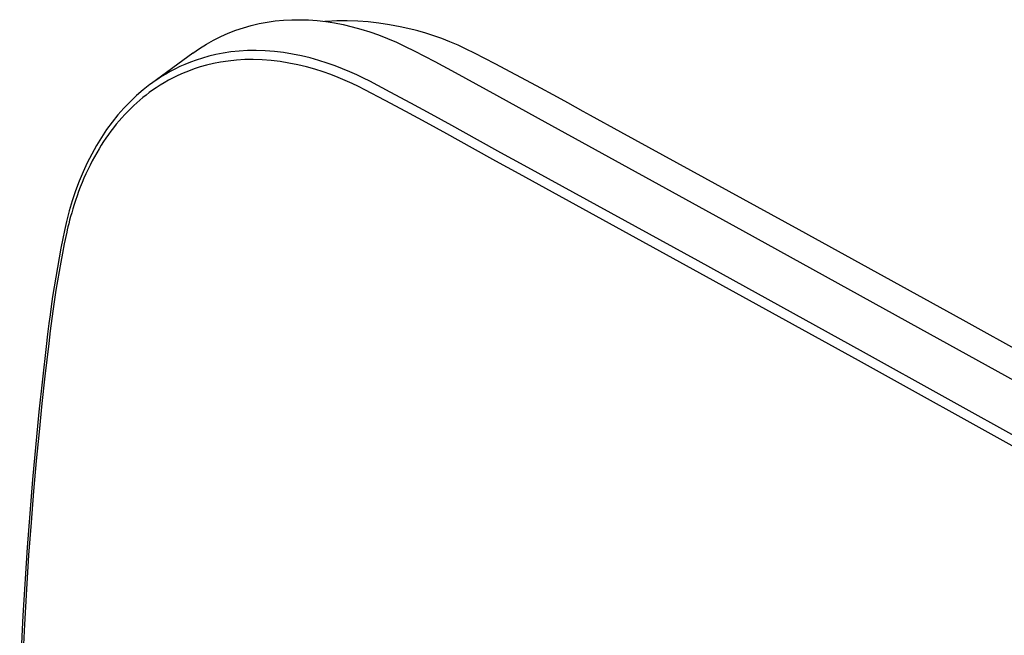
# Model space of a CAD drawing. Units: millimetres. Extents: x -73 to 78, y -72 to 74.
# Drawn here: x -73 to -37, y 51 to 74 of the extents above; entities that cross this region are included whole.
import ezdxf

# ---------------------------------------------------------------- set-up
doc = ezdxf.new("R2010")
doc.units = ezdxf.units.MM
doc.header["$LTSCALE"] = 16.335
doc.layers.get('0').update_dxf_attribs({"linetype": 'CONTINUOUS'})
doc.layers.add('ASSI', color=7, linetype='CONTINUOUS')
doc.layers.add('SUPERFICI', color=7, linetype='CONTINUOUS')

msp = doc.modelspace()

# ---------------------------------------------------------------- linework, layer by layer
at = {"color": 7, "linetype": 'CONTINUOUS'}
for p, q in [((-64.671, 73.295), (-64.376, 73.365)), ((-64.376, 73.365), (-64.078, 73.421)), ((-64.078, 73.421), (-63.775, 73.463)), ((-63.775, 73.463), (-63.469, 73.493)), ((-63.469, 73.493), (-63.16, 73.509)), ((-63.16, 73.509), (-62.848, 73.511)), ((-62.848, 73.511), (-62.533, 73.501)), ((-62.533, 73.501), (-62.215, 73.477)), ((-62.215, 73.477), (-61.895, 73.44)), ((-61.895, 73.44), (-61.572, 73.39)), ((-61.572, 73.39), (-61.246, 73.327)), ((-61.246, 73.327), (-60.918, 73.25)), ((-65.802, 72.885), (-65.527, 73.007)), ((-65.527, 73.007), (-65.246, 73.117)), ((-65.246, 73.117), (-64.961, 73.212)), ((-64.961, 73.212), (-64.671, 73.295)), ((-60.918, 73.25), (-60.589, 73.16)), ((-60.589, 73.16), (-60.259, 73.058)), ((-60.259, 73.058), (-59.928, 72.942)), ((-59.928, 72.942), (-59.597, 72.813)), ((-58.471, 73.097), (-58.57, 73.123)), ((-58.174, 73.012), (-58.471, 73.097)), ((-57.876, 72.916), (-58.174, 73.012)), ((-66.593, 72.438), (-66.335, 72.6)), ((-66.335, 72.6), (-66.071, 72.749)), ((-66.071, 72.749), (-65.802, 72.885)), ((-59.597, 72.813), (-59.265, 72.672)), ((-59.265, 72.672), (-58.934, 72.518)), ((-57.576, 72.809), (-57.876, 72.916)), ((-57.274, 72.69), (-57.576, 72.809)), ((-56.971, 72.561), (-57.274, 72.69)), ((-66.844, 72.264), (-68.385, 71.139)), ((-66.844, 72.264), (-66.593, 72.438)), ((-65.989, 72.214), (-66.246, 72.153)), ((-65.717, 72.266), (-65.989, 72.214)), ((-65.427, 72.31), (-65.717, 72.266)), ((-65.122, 72.341), (-65.427, 72.31)), ((-64.806, 72.36), (-65.122, 72.341)), ((-64.481, 72.364), (-64.806, 72.36)), ((-64.145, 72.354), (-64.481, 72.364)), ((-63.808, 72.328), (-64.145, 72.354)), ((-63.47, 72.288), (-63.808, 72.328)), ((-63.131, 72.233), (-63.47, 72.288)), ((-62.797, 72.165), (-63.131, 72.233)), ((-58.934, 72.518), (-58.602, 72.352)), ((-58.602, 72.352), (-57.84, 71.952)), ((-56.666, 72.42), (-56.971, 72.561)), ((-56.36, 72.268), (-56.666, 72.42)), ((-55.593, 71.871), (-56.36, 72.268)), ((-67.137, 71.849), (-67.331, 71.763)), ((-66.933, 71.932), (-67.137, 71.849)), ((-66.717, 72.011), (-66.933, 71.932)), ((-66.488, 72.085), (-66.717, 72.011)), ((-66.246, 72.153), (-66.488, 72.085)), ((-66.077, 71.88), (-66.329, 71.819)), ((-65.809, 71.931), (-66.077, 71.88)), ((-65.524, 71.973), (-65.809, 71.931)), ((-65.223, 72.006), (-65.524, 71.973)), ((-64.913, 72.024), (-65.223, 72.006)), ((-64.592, 72.028), (-64.913, 72.024)), ((-64.262, 72.018), (-64.592, 72.028)), ((-63.93, 71.994), (-64.262, 72.018)), ((-63.598, 71.954), (-63.93, 71.994)), ((-63.264, 71.899), (-63.598, 71.954)), ((-62.937, 71.834), (-63.264, 71.899)), ((-62.615, 71.756), (-62.937, 71.834)), ((-62.47, 72.086), (-62.797, 72.165)), ((-62.15, 71.995), (-62.47, 72.086)), ((-61.842, 71.897), (-62.15, 71.995)), ((-61.549, 71.794), (-61.842, 71.897)), ((-57.84, 71.952), (-57.076, 71.544)), ((-54.822, 71.465), (-55.593, 71.871)), ((-67.852, 71.489), (-68.006, 71.396)), ((-67.688, 71.582), (-67.852, 71.489)), ((-67.515, 71.673), (-67.688, 71.582)), ((-67.331, 71.763), (-67.515, 71.673)), ((-67.207, 71.52), (-67.398, 71.434)), ((-67.005, 71.601), (-67.207, 71.52)), ((-66.793, 71.68), (-67.005, 71.601)), ((-66.568, 71.752), (-66.793, 71.68)), ((-66.329, 71.819), (-66.568, 71.752)), ((-62.3, 71.666), (-62.615, 71.756)), ((-61.997, 71.57), (-62.3, 71.666)), ((-61.71, 71.469), (-61.997, 71.57)), ((-61.435, 71.362), (-61.71, 71.469)), ((-61.27, 71.686), (-61.549, 71.794)), ((-61.001, 71.573), (-61.27, 71.686)), ((-60.742, 71.457), (-61.001, 71.573)), ((-57.076, 71.544), (-56.31, 71.128)), ((-54.049, 71.05), (-54.822, 71.465)), ((-68.439, 71.1), (-68.694, 70.9)), ((-68.385, 71.139), (-68.439, 71.1)), ((-68.287, 71.209), (-68.385, 71.139)), ((-68.151, 71.302), (-68.287, 71.209)), ((-68.006, 71.396), (-68.151, 71.302)), ((-67.91, 71.164), (-68.061, 71.072)), ((-67.749, 71.256), (-67.91, 71.164)), ((-67.578, 71.346), (-67.749, 71.256)), ((-67.398, 71.434), (-67.578, 71.346)), ((-61.171, 71.252), (-61.435, 71.362)), ((-60.916, 71.138), (-61.171, 71.252)), ((-60.671, 71.022), (-60.916, 71.138)), ((-60.493, 71.338), (-60.742, 71.457)), ((-60.254, 71.217), (-60.493, 71.338)), ((-59.494, 70.818), (-60.254, 71.217)), ((-56.31, 71.128), (-55.542, 70.705)), ((-68.694, 70.9), (-68.941, 70.686)), ((-68.464, 70.798), (-68.585, 70.705)), ((-68.338, 70.889), (-68.464, 70.798)), ((-68.205, 70.98), (-68.338, 70.889)), ((-68.061, 71.072), (-68.205, 70.98)), ((-60.437, 70.901), (-60.671, 71.022)), ((-59.678, 70.503), (-60.437, 70.901)), ((-58.731, 70.41), (-59.494, 70.818)), ((-53.272, 70.626), (-54.049, 71.05)), ((-69.18, 70.459), (-69.411, 70.219)), ((-68.941, 70.686), (-69.18, 70.459)), ((-68.93, 70.418), (-69.044, 70.314)), ((-68.817, 70.517), (-68.93, 70.418)), ((-68.703, 70.612), (-68.817, 70.517)), ((-68.585, 70.705), (-68.703, 70.612)), ((-58.916, 70.096), (-59.678, 70.503)), ((-57.966, 69.996), (-58.731, 70.41)), ((-55.542, 70.705), (-53.993, 69.842)), ((-52.883, 70.411), (-53.272, 70.626)), ((-52.318, 70.099), (-52.883, 70.411)), ((-69.411, 70.219), (-69.634, 69.965)), ((-69.266, 70.096), (-69.376, 69.981)), ((-69.156, 70.207), (-69.266, 70.096)), ((-69.044, 70.314), (-69.156, 70.207)), ((-58.152, 69.682), (-58.916, 70.096)), ((-52.036, 69.944), (-52.318, 70.099)), ((-69.847, 69.699), (-70.052, 69.42)), ((-69.634, 69.965), (-69.847, 69.699)), ((-69.59, 69.742), (-69.693, 69.618)), ((-69.484, 69.863), (-69.59, 69.742)), ((-69.376, 69.981), (-69.484, 69.863)), ((-57.386, 69.26), (-58.152, 69.682)), ((-57.199, 69.573), (-57.966, 69.996)), ((-53.993, 69.842), (-46.383, 65.667)), ((-50.914, 69.327), (-52.036, 69.944)), ((-70.052, 69.42), (-70.246, 69.129)), ((-69.892, 69.363), (-69.985, 69.236)), ((-69.794, 69.491), (-69.892, 69.363)), ((-69.693, 69.618), (-69.794, 69.491)), ((-56.241, 69.039), (-57.199, 69.573)), ((-44.279, 65.694), (-50.914, 69.327)), ((-70.246, 69.129), (-70.432, 68.826)), ((-70.164, 68.975), (-70.251, 68.841)), ((-70.076, 69.107), (-70.164, 68.975)), ((-69.985, 69.236), (-70.076, 69.107)), ((-56.429, 68.726), (-57.386, 69.26)), ((-55.378, 68.56), (-56.241, 69.039)), ((-70.432, 68.826), (-70.607, 68.51)), ((-70.419, 68.561), (-70.503, 68.412)), ((-70.335, 68.703), (-70.419, 68.561)), ((-70.251, 68.841), (-70.335, 68.703)), ((-55.565, 68.247), (-56.429, 68.726)), ((-54.511, 68.083), (-55.378, 68.56)), ((-70.772, 68.184), (-70.927, 67.846)), ((-70.607, 68.51), (-70.772, 68.184)), ((-70.585, 68.259), (-70.666, 68.102)), ((-70.503, 68.412), (-70.585, 68.259)), ((-54.697, 67.769), (-55.565, 68.247)), ((-70.927, 67.846), (-71.071, 67.498)), ((-70.744, 67.942), (-70.82, 67.778)), ((-70.666, 68.102), (-70.744, 67.942)), ((-48.038, 64.532), (-54.511, 68.083)), ((-71.071, 67.498), (-71.205, 67.139)), ((-70.963, 67.448), (-71.03, 67.281)), ((-70.894, 67.614), (-70.963, 67.448)), ((-70.82, 67.778), (-70.894, 67.614)), ((-48.224, 64.219), (-54.697, 67.769)), ((-71.205, 67.139), (-71.328, 66.77)), ((-71.093, 67.115), (-71.153, 66.95)), ((-71.03, 67.281), (-71.093, 67.115)), ((-71.328, 66.77), (-71.44, 66.392)), ((-71.209, 66.787), (-71.26, 66.629)), ((-71.153, 66.95), (-71.209, 66.787)), ((-71.44, 66.392), (-71.54, 66.004)), ((-71.308, 66.474), (-71.352, 66.324)), ((-71.26, 66.629), (-71.308, 66.474)), ((-71.54, 66.004), (-71.618, 65.664)), ((-71.429, 66.046), (-71.461, 65.917)), ((-71.392, 66.181), (-71.429, 66.046)), ((-71.352, 66.324), (-71.392, 66.181)), ((-71.618, 65.664), (-71.679, 65.369)), ((-71.515, 65.693), (-71.537, 65.597)), ((-71.49, 65.799), (-71.515, 65.693)), ((-71.461, 65.917), (-71.49, 65.799)), ((-46.383, 65.667), (-40.228, 62.271)), ((-38.169, 62.326), (-44.279, 65.694)), ((-71.679, 65.369), (-71.751, 65.011)), ((-71.537, 65.597), (-71.626, 65.17)), ((-71.751, 65.011), (-71.82, 64.652)), ((-71.626, 65.17), (-71.694, 64.827)), ((-71.82, 64.652), (-71.885, 64.291)), ((-71.694, 64.827), (-71.76, 64.483)), ((-41.881, 61.133), (-48.038, 64.532)), ((-71.885, 64.291), (-71.947, 63.929)), ((-71.822, 64.137), (-71.882, 63.79)), ((-71.76, 64.483), (-71.822, 64.137)), ((-42.067, 60.821), (-48.224, 64.219)), ((-71.947, 63.929), (-72.006, 63.566)), ((-71.882, 63.79), (-71.938, 63.443)), ((-72.006, 63.566), (-72.062, 63.202)), ((-71.938, 63.443), (-71.992, 63.094)), ((-72.062, 63.202), (-72.115, 62.836)), ((-71.992, 63.094), (-72.043, 62.744)), ((-72.115, 62.836), (-72.157, 62.527)), ((-72.043, 62.744), (-72.09, 62.392)), ((-72.157, 62.527), (-72.199, 62.199)), ((-72.09, 62.392), (-72.151, 61.925)), ((-32.024, 58.917), (-38.169, 62.326)), ((-72.199, 62.199), (-72.248, 61.808)), ((-40.228, 62.271), (-34.063, 58.848)), ((-72.248, 61.808), (-72.303, 61.353)), ((-72.151, 61.925), (-72.208, 61.457)), ((-72.303, 61.353), (-72.573, 58.913)), ((-72.208, 61.457), (-72.35, 60.242)), ((-35.714, 57.709), (-41.881, 61.133)), ((-35.902, 57.397), (-42.067, 60.821)), ((-72.35, 60.242), (-72.461, 59.226)), ((-72.461, 59.226), (-72.568, 58.174)), ((-72.573, 58.913), (-72.811, 56.397)), ((-72.568, 58.174), (-72.671, 57.088)), ((-72.671, 57.088), (-72.77, 55.964)), ((-72.811, 56.397), (-73.009, 53.868)), ((-72.77, 55.964), (-72.865, 54.795)), ((-72.865, 54.795), (-72.954, 53.578)), ((-73.009, 53.868), (-73.168, 51.328)), ((-72.954, 53.578), (-73.037, 52.315)), ((-73.037, 52.315), (-73.112, 51.002)), ((-73.168, 51.328), (-73.287, 48.776)), ((-73.112, 51.002), (-73.179, 49.627))]:
    msp.add_line(p, q, dxfattribs=at)
at = {"layer": 'ASSI', "color": 7, "linetype": 'CONTINUOUS'}
for p, q in [((-64.671, 73.295), (-64.376, 73.365)), ((-64.376, 73.365), (-64.078, 73.421)), ((-64.078, 73.421), (-63.775, 73.463)), ((-63.775, 73.463), (-63.469, 73.493)), ((-63.469, 73.493), (-63.16, 73.509)), ((-63.16, 73.509), (-62.848, 73.511)), ((-62.848, 73.511), (-62.533, 73.501)), ((-62.533, 73.501), (-62.215, 73.477)), ((-62.215, 73.477), (-61.895, 73.44)), ((-61.895, 73.44), (-61.572, 73.39)), ((-61.572, 73.39), (-61.246, 73.327)), ((-61.246, 73.327), (-60.918, 73.25)), ((-65.802, 72.885), (-65.527, 73.007)), ((-65.527, 73.007), (-65.246, 73.117)), ((-65.246, 73.117), (-64.961, 73.212)), ((-64.961, 73.212), (-64.671, 73.295)), ((-60.918, 73.25), (-60.589, 73.16)), ((-60.589, 73.16), (-60.259, 73.058)), ((-60.259, 73.058), (-59.928, 72.942)), ((-59.928, 72.942), (-59.597, 72.813)), ((-66.593, 72.438), (-66.335, 72.6)), ((-66.335, 72.6), (-66.071, 72.749)), ((-66.071, 72.749), (-65.802, 72.885)), ((-59.597, 72.813), (-59.265, 72.672)), ((-59.265, 72.672), (-58.934, 72.518)), ((-66.844, 72.264), (-68.385, 71.139)), ((-66.844, 72.264), (-66.593, 72.438)), ((-65.989, 72.214), (-66.246, 72.153)), ((-65.717, 72.266), (-65.989, 72.214)), ((-65.427, 72.31), (-65.717, 72.266)), ((-65.122, 72.341), (-65.427, 72.31)), ((-64.806, 72.36), (-65.122, 72.341)), ((-64.481, 72.364), (-64.806, 72.36)), ((-64.145, 72.354), (-64.481, 72.364)), ((-63.808, 72.328), (-64.145, 72.354)), ((-63.47, 72.288), (-63.808, 72.328)), ((-63.131, 72.233), (-63.47, 72.288)), ((-62.797, 72.165), (-63.131, 72.233)), ((-58.934, 72.518), (-58.602, 72.352)), ((-58.602, 72.352), (-57.84, 71.952)), ((-67.137, 71.849), (-67.331, 71.763)), ((-66.933, 71.932), (-67.137, 71.849)), ((-66.717, 72.011), (-66.933, 71.932)), ((-66.488, 72.085), (-66.717, 72.011)), ((-66.246, 72.153), (-66.488, 72.085)), ((-66.077, 71.88), (-66.329, 71.819)), ((-65.809, 71.931), (-66.077, 71.88)), ((-65.524, 71.973), (-65.809, 71.931)), ((-65.223, 72.006), (-65.524, 71.973)), ((-64.913, 72.024), (-65.223, 72.006)), ((-64.592, 72.028), (-64.913, 72.024)), ((-64.262, 72.018), (-64.592, 72.028)), ((-63.93, 71.994), (-64.262, 72.018)), ((-63.598, 71.954), (-63.93, 71.994)), ((-63.264, 71.899), (-63.598, 71.954)), ((-62.937, 71.834), (-63.264, 71.899)), ((-62.615, 71.756), (-62.937, 71.834)), ((-62.47, 72.086), (-62.797, 72.165)), ((-62.15, 71.995), (-62.47, 72.086)), ((-61.842, 71.897), (-62.15, 71.995)), ((-61.549, 71.794), (-61.842, 71.897)), ((-57.84, 71.952), (-57.076, 71.544)), ((-67.852, 71.489), (-68.006, 71.396)), ((-67.688, 71.582), (-67.852, 71.489)), ((-67.515, 71.673), (-67.688, 71.582)), ((-67.331, 71.763), (-67.515, 71.673)), ((-67.207, 71.52), (-67.398, 71.434)), ((-67.005, 71.601), (-67.207, 71.52)), ((-66.793, 71.68), (-67.005, 71.601)), ((-66.568, 71.752), (-66.793, 71.68)), ((-66.329, 71.819), (-66.568, 71.752)), ((-62.3, 71.666), (-62.615, 71.756)), ((-61.997, 71.57), (-62.3, 71.666)), ((-61.71, 71.469), (-61.997, 71.57)), ((-61.435, 71.362), (-61.71, 71.469)), ((-61.27, 71.686), (-61.549, 71.794)), ((-61.001, 71.573), (-61.27, 71.686)), ((-60.742, 71.457), (-61.001, 71.573)), ((-57.076, 71.544), (-56.31, 71.128)), ((-68.439, 71.1), (-68.694, 70.9)), ((-68.385, 71.139), (-68.439, 71.1)), ((-68.287, 71.209), (-68.385, 71.139)), ((-68.151, 71.302), (-68.287, 71.209)), ((-68.006, 71.396), (-68.151, 71.302)), ((-67.91, 71.164), (-68.061, 71.072)), ((-67.749, 71.256), (-67.91, 71.164)), ((-67.578, 71.346), (-67.749, 71.256)), ((-67.398, 71.434), (-67.578, 71.346)), ((-61.171, 71.252), (-61.435, 71.362)), ((-60.916, 71.138), (-61.171, 71.252)), ((-60.671, 71.022), (-60.916, 71.138)), ((-60.493, 71.338), (-60.742, 71.457)), ((-60.254, 71.217), (-60.493, 71.338)), ((-59.494, 70.818), (-60.254, 71.217)), ((-56.31, 71.128), (-55.542, 70.705)), ((-68.694, 70.9), (-68.941, 70.686)), ((-68.464, 70.798), (-68.585, 70.705)), ((-68.338, 70.889), (-68.464, 70.798)), ((-68.205, 70.98), (-68.338, 70.889)), ((-68.061, 71.072), (-68.205, 70.98)), ((-60.437, 70.901), (-60.671, 71.022)), ((-59.678, 70.503), (-60.437, 70.901)), ((-58.731, 70.41), (-59.494, 70.818)), ((-69.18, 70.459), (-69.411, 70.219)), ((-68.941, 70.686), (-69.18, 70.459)), ((-68.93, 70.418), (-69.044, 70.314)), ((-68.817, 70.517), (-68.93, 70.418)), ((-68.703, 70.612), (-68.817, 70.517)), ((-68.585, 70.705), (-68.703, 70.612)), ((-58.916, 70.096), (-59.678, 70.503)), ((-57.966, 69.996), (-58.731, 70.41)), ((-55.542, 70.705), (-53.993, 69.842)), ((-69.411, 70.219), (-69.634, 69.965)), ((-69.266, 70.096), (-69.376, 69.981)), ((-69.156, 70.207), (-69.266, 70.096)), ((-69.044, 70.314), (-69.156, 70.207)), ((-58.152, 69.682), (-58.916, 70.096)), ((-69.847, 69.699), (-70.052, 69.42)), ((-69.634, 69.965), (-69.847, 69.699)), ((-69.59, 69.742), (-69.693, 69.618)), ((-69.484, 69.863), (-69.59, 69.742)), ((-69.376, 69.981), (-69.484, 69.863)), ((-57.386, 69.26), (-58.152, 69.682)), ((-57.199, 69.573), (-57.966, 69.996)), ((-53.993, 69.842), (-46.383, 65.667)), ((-70.052, 69.42), (-70.246, 69.129)), ((-69.892, 69.363), (-69.985, 69.236)), ((-69.794, 69.491), (-69.892, 69.363)), ((-69.693, 69.618), (-69.794, 69.491)), ((-56.241, 69.039), (-57.199, 69.573)), ((-70.246, 69.129), (-70.432, 68.826)), ((-70.164, 68.975), (-70.251, 68.841)), ((-70.076, 69.107), (-70.164, 68.975)), ((-69.985, 69.236), (-70.076, 69.107)), ((-56.429, 68.726), (-57.386, 69.26)), ((-55.378, 68.56), (-56.241, 69.039)), ((-70.432, 68.826), (-70.607, 68.51)), ((-70.419, 68.561), (-70.503, 68.412)), ((-70.335, 68.703), (-70.419, 68.561)), ((-70.251, 68.841), (-70.335, 68.703)), ((-55.565, 68.247), (-56.429, 68.726)), ((-54.511, 68.083), (-55.378, 68.56)), ((-70.772, 68.184), (-70.927, 67.846)), ((-70.607, 68.51), (-70.772, 68.184)), ((-70.585, 68.259), (-70.666, 68.102)), ((-70.503, 68.412), (-70.585, 68.259)), ((-54.697, 67.769), (-55.565, 68.247)), ((-70.927, 67.846), (-71.071, 67.498)), ((-70.744, 67.942), (-70.82, 67.778)), ((-70.666, 68.102), (-70.744, 67.942)), ((-48.038, 64.532), (-54.511, 68.083)), ((-71.071, 67.498), (-71.205, 67.139)), ((-70.963, 67.448), (-71.03, 67.281)), ((-70.894, 67.614), (-70.963, 67.448)), ((-70.82, 67.778), (-70.894, 67.614)), ((-48.224, 64.219), (-54.697, 67.769)), ((-71.205, 67.139), (-71.328, 66.77)), ((-71.093, 67.115), (-71.153, 66.95)), ((-71.03, 67.281), (-71.093, 67.115)), ((-71.328, 66.77), (-71.44, 66.392)), ((-71.209, 66.787), (-71.26, 66.629)), ((-71.153, 66.95), (-71.209, 66.787)), ((-71.44, 66.392), (-71.54, 66.004)), ((-71.308, 66.474), (-71.352, 66.324)), ((-71.26, 66.629), (-71.308, 66.474)), ((-71.54, 66.004), (-71.618, 65.664)), ((-71.429, 66.046), (-71.461, 65.917)), ((-71.392, 66.181), (-71.429, 66.046)), ((-71.352, 66.324), (-71.392, 66.181)), ((-71.618, 65.664), (-71.679, 65.369)), ((-71.515, 65.693), (-71.537, 65.597)), ((-71.49, 65.799), (-71.515, 65.693)), ((-71.461, 65.917), (-71.49, 65.799)), ((-46.383, 65.667), (-40.228, 62.271)), ((-71.679, 65.369), (-71.751, 65.011)), ((-71.537, 65.597), (-71.626, 65.17)), ((-71.751, 65.011), (-71.82, 64.652)), ((-71.626, 65.17), (-71.694, 64.827)), ((-71.82, 64.652), (-71.885, 64.291)), ((-71.694, 64.827), (-71.76, 64.483)), ((-41.881, 61.133), (-48.038, 64.532)), ((-71.885, 64.291), (-71.947, 63.929)), ((-71.822, 64.137), (-71.882, 63.79)), ((-71.76, 64.483), (-71.822, 64.137)), ((-42.067, 60.821), (-48.224, 64.219)), ((-71.947, 63.929), (-72.006, 63.566)), ((-71.882, 63.79), (-71.938, 63.443)), ((-72.006, 63.566), (-72.062, 63.202)), ((-71.938, 63.443), (-71.992, 63.094)), ((-72.062, 63.202), (-72.115, 62.836)), ((-71.992, 63.094), (-72.043, 62.744)), ((-72.115, 62.836), (-72.157, 62.527)), ((-72.043, 62.744), (-72.09, 62.392)), ((-72.157, 62.527), (-72.199, 62.199)), ((-72.09, 62.392), (-72.151, 61.925)), ((-72.199, 62.199), (-72.248, 61.808)), ((-40.228, 62.271), (-34.063, 58.848)), ((-72.248, 61.808), (-72.303, 61.353)), ((-72.151, 61.925), (-72.208, 61.457)), ((-72.303, 61.353), (-72.573, 58.913)), ((-72.208, 61.457), (-72.35, 60.242)), ((-35.714, 57.709), (-41.881, 61.133)), ((-35.902, 57.397), (-42.067, 60.821)), ((-72.35, 60.242), (-72.461, 59.226)), ((-72.461, 59.226), (-72.568, 58.174)), ((-72.573, 58.913), (-72.811, 56.397)), ((-72.568, 58.174), (-72.671, 57.088)), ((-72.671, 57.088), (-72.77, 55.964)), ((-72.811, 56.397), (-73.009, 53.868)), ((-72.77, 55.964), (-72.865, 54.795)), ((-72.865, 54.795), (-72.954, 53.578)), ((-73.009, 53.868), (-73.168, 51.328)), ((-72.954, 53.578), (-73.037, 52.315)), ((-73.037, 52.315), (-73.112, 51.002)), ((-73.168, 51.328), (-73.287, 48.776)), ((-73.112, 51.002), (-73.179, 49.627))]:
    msp.add_line(p, q, dxfattribs=at)
at = {"layer": 'SUPERFICI', "color": 7, "linetype": 'CONTINUOUS'}
for p, q in [((-61.86, 73.45), (-61.933, 73.445)), ((-61.478, 73.466), (-61.86, 73.45)), ((-61.094, 73.467), (-61.478, 73.466)), ((-60.705, 73.454), (-61.094, 73.467)), ((-60.314, 73.426), (-60.705, 73.454)), ((-59.921, 73.383), (-60.314, 73.426)), ((-59.524, 73.325), (-59.921, 73.383)), ((-59.124, 73.251), (-59.524, 73.325)), ((-58.723, 73.161), (-59.124, 73.251)), ((-58.57, 73.123), (-58.723, 73.161))]:
    msp.add_line(p, q, dxfattribs=at)

doc.saveas('drawing.dxf')
